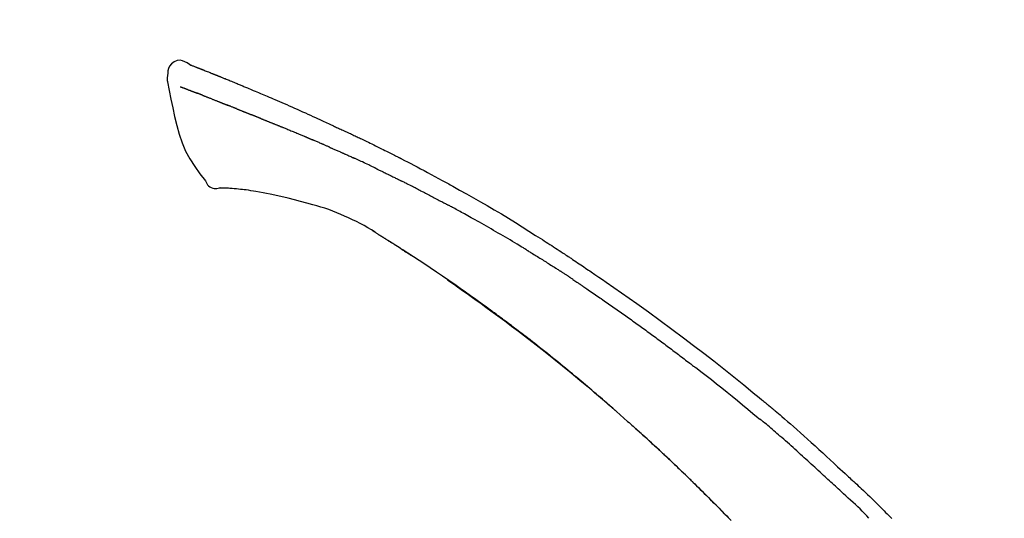
# Model space of a CAD drawing. Extents: x 27948 to 54421, y -25 to 8845.
# Drawn here: x 49493 to 49587, y 3240 to 3287 of the extents above; entities that cross this region are included whole.
import ezdxf

# ---------------------------------------------------------------- set-up
doc = ezdxf.new("R2010")
doc.units = 0
doc.header["$LTSCALE"] = 50
doc.header["$MEASUREMENT"] = 0
doc.layers.get('0').update_dxf_attribs({"linetype": 'CONTINUOUS'})
doc.layers.get('DEFPOINTS').update_dxf_attribs({"color": 146, "linetype": 'CONTINUOUS'})
doc.layers.add('150-機器', color=8, linetype='CONTINUOUS')
doc.layers.add('166-寸法B', color=11, linetype='CONTINUOUS')
doc.styles.add('KH001', font='txt')
doc.dimstyles.new('KH1xx030', dxfattribs={"dimscale": 30, "dimtxt": 2, "dimasz": 0.6, "dimexe": 0.3, "dimexo": 1.2, "dimgap": 0.5, "dimtad": 3, "dimdec": 1, "dimdsep": 46, "dimlunit": 6, "dimtxsty": 'KH001', "dimblk": 'DOT', "dimcen": 1, "dimdle": 1, "dimclrd": 256, "dimclre": 256, "dimclrt": 256, "dimadec": 0, "dimazin": 0, "dimtfac": 1, "dimtdec": 1, "dimtix": 1, "dimtmove": 2, "dimatfit": 3, "dimldrblk": 'CLOSEDBLANK', "dimfxl": 1, "dimtolj": 1, "dimtzin": 0, "dimlwd": -1, "dimlwe": -1, "dimarcsym": 0})

# ---------------------------------------------------------------- blocks, each defined once
blk = doc.blocks.new('F402_D')
at = {"layer": '150-機器', "color": 13, "linetype": 'Continuous'}
for points in [[(-85.546, 252.867), (-85.76, 253.012), (-85.977, 253.139), (-86.201, 253.231), (-86.435, 253.271), (-86.724, 253.236), (-87.006, 253.119), (-87.255, 252.937), (-87.443, 252.708), (-87.538, 252.5), (-87.592, 252.278), (-87.618, 252.046), (-87.632, 251.808)], [(-85.55, 252.866), (-85.55, 252.868), (-85.549, 252.869), (-85.548, 252.87), (-85.548, 252.871), (-85.54, 252.875), (-85.53, 252.871), (-85.518, 252.863), (-85.505, 252.853), (-85.451, 252.818), (-85.402, 252.801), (-85.355, 252.79), (-85.307, 252.777), (-85.244, 252.753), (-85.182, 252.729), (-85.119, 252.704), (-85.056, 252.68), (-85.009, 252.661), (-84.962, 252.643), (-84.916, 252.624), (-84.869, 252.606), (-84.855, 252.601), (-84.841, 252.595), (-84.828, 252.59), (-84.814, 252.584), (-84.813, 252.584), (-84.811, 252.583), (-84.81, 252.583), (-84.809, 252.582), (-84.808, 252.582), (-84.807, 252.582), (-84.805, 252.581), (-84.804, 252.581), (-84.803, 252.58), (-84.802, 252.58), (-84.801, 252.58), (-84.8, 252.579), (-84.799, 252.579), (-84.798, 252.578), (-84.797, 252.578), (-84.796, 252.577), (-84.795, 252.577), (-84.794, 252.577), (-84.793, 252.576), (-84.792, 252.576), (-84.791, 252.575), (-84.789, 252.575), (-84.788, 252.574), (-84.787, 252.574), (-84.786, 252.574), (-84.785, 252.573), (-84.784, 252.573), (-84.783, 252.572), (-84.782, 252.572), (-84.781, 252.572), (-84.78, 252.571), (-84.779, 252.571), (-84.774, 252.569), (-84.769, 252.567), (-84.764, 252.565), (-84.759, 252.563), (-84.744, 252.557), (-84.729, 252.551), (-84.714, 252.545), (-84.699, 252.54), (-84.673, 252.53), (-84.647, 252.52), (-84.621, 252.51), (-84.595, 252.499), (-84.558, 252.485), (-84.521, 252.47), (-84.484, 252.456), (-84.447, 252.441), (-84.369, 252.411), (-84.291, 252.38), (-84.214, 252.349), (-84.136, 252.318), (-84.036, 252.279), (-83.936, 252.239), (-83.836, 252.199), (-83.737, 252.159), (-83.652, 252.125), (-83.567, 252.091), (-83.482, 252.057), (-83.398, 252.023), (-83.367, 252.01), (-83.336, 251.998), (-83.306, 251.986), (-83.275, 251.973), (-83.273, 251.972), (-83.27, 251.971), (-83.267, 251.97), (-83.264, 251.969), (-83.263, 251.968), (-83.262, 251.968), (-83.261, 251.967), (-83.26, 251.967), (-83.259, 251.967), (-83.258, 251.966), (-83.257, 251.966), (-83.256, 251.965), (-83.255, 251.965), (-83.254, 251.964), (-83.253, 251.964), (-83.251, 251.964), (-83.25, 251.963), (-83.249, 251.963), (-83.248, 251.962), (-83.247, 251.962), (-83.246, 251.961), (-83.245, 251.961), (-83.244, 251.961), (-83.243, 251.96), (-83.234, 251.956), (-83.224, 251.953), (-83.215, 251.949), (-83.206, 251.945), (-83.182, 251.935), (-83.158, 251.926), (-83.134, 251.916), (-83.11, 251.906), (-83.075, 251.892), (-83.04, 251.878), (-83.005, 251.863), (-82.97, 251.849), (-82.937, 251.836), (-82.905, 251.823), (-82.873, 251.811), (-82.841, 251.798), (-82.813, 251.786), (-82.785, 251.775), (-82.757, 251.764), (-82.729, 251.753), (-82.701, 251.741), (-82.673, 251.73), (-82.645, 251.719), (-82.617, 251.708), (-82.569, 251.688), (-82.522, 251.669), (-82.474, 251.65), (-82.427, 251.631), (-82.357, 251.603), (-82.286, 251.574), (-82.216, 251.546), (-82.146, 251.517), (-82.051, 251.479), (-81.956, 251.44), (-81.861, 251.401), (-81.766, 251.363), (-81.649, 251.315), (-81.532, 251.267), (-81.415, 251.219), (-81.298, 251.171), (-81.193, 251.128), (-81.089, 251.084), (-80.985, 251.041), (-80.88, 250.998), (-80.798, 250.964), (-80.715, 250.929), (-80.632, 250.894), (-80.55, 250.86), (-80.504, 250.841), (-80.459, 250.821), (-80.414, 250.802), (-80.368, 250.783), (-80.276, 250.745), (-80.183, 250.706), (-80.091, 250.668), (-79.998, 250.63), (-79.861, 250.573), (-79.724, 250.516), (-79.587, 250.459), (-79.451, 250.402), (-79.281, 250.33), (-79.111, 250.259), (-78.942, 250.187), (-78.773, 250.115), (-78.61, 250.046), (-78.447, 249.977), (-78.284, 249.907), (-78.122, 249.838), (-77.936, 249.759), (-77.75, 249.68), (-77.564, 249.601), (-77.378, 249.521), (-77.16, 249.428), (-76.942, 249.334), (-76.725, 249.24), (-76.507, 249.145), (-76.26, 249.036), (-76.013, 248.927), (-75.766, 248.818), (-75.519, 248.708), (-75.258, 248.592), (-74.997, 248.476), (-74.736, 248.36), (-74.475, 248.244), (-74.233, 248.136), (-73.991, 248.028), (-73.75, 247.92), (-73.509, 247.81), (-73.309, 247.719), (-73.11, 247.626), (-72.911, 247.533), (-72.712, 247.439), (-72.569, 247.372), (-72.427, 247.305), (-72.284, 247.237), (-72.142, 247.17), (-72.028, 247.117), (-71.915, 247.064), (-71.802, 247.012), (-71.689, 246.959), (-71.593, 246.915), (-71.498, 246.872), (-71.403, 246.828), (-71.307, 246.784), (-71.203, 246.737), (-71.1, 246.69), (-70.996, 246.643), (-70.892, 246.596), (-70.776, 246.543), (-70.659, 246.489), (-70.543, 246.436), (-70.427, 246.382), (-70.305, 246.326), (-70.183, 246.269), (-70.062, 246.213), (-69.94, 246.156), (-69.835, 246.107), (-69.73, 246.057), (-69.625, 246.008), (-69.52, 245.958), (-69.421, 245.912), (-69.322, 245.865), (-69.223, 245.818), (-69.124, 245.77), (-68.995, 245.709), (-68.866, 245.647), (-68.737, 245.585), (-68.608, 245.522), (-68.444, 245.443), (-68.28, 245.363), (-68.117, 245.283), (-67.953, 245.203), (-67.766, 245.111), (-67.578, 245.019), (-67.391, 244.926), (-67.204, 244.833), (-67.042, 244.753), (-66.88, 244.672), (-66.718, 244.59), (-66.556, 244.509), (-66.426, 244.444), (-66.296, 244.378), (-66.166, 244.312), (-66.036, 244.246), (-65.955, 244.205), (-65.875, 244.164), (-65.794, 244.123), (-65.713, 244.082), (-65.665, 244.058), (-65.617, 244.033), (-65.569, 244.008), (-65.52, 243.984), (-65.5, 243.973), (-65.479, 243.963), (-65.459, 243.952), (-65.438, 243.942), (-65.405, 243.925), (-65.373, 243.908), (-65.34, 243.891), (-65.307, 243.874), (-65.012, 243.723), (-64.717, 243.573), (-64.423, 243.421), (-64.128, 243.269), (-63.799, 243.097), (-63.47, 242.924), (-63.142, 242.75), (-62.814, 242.575), (-62.464, 242.385), (-62.114, 242.195), (-61.765, 242.004), (-61.415, 241.812), (-61.289, 241.743), (-61.163, 241.674), (-61.037, 241.604), (-60.911, 241.535), (-60.785, 241.465), (-60.659, 241.395), (-60.533, 241.325), (-60.407, 241.255), (-60.244, 241.165), (-60.082, 241.074), (-59.92, 240.983), (-59.757, 240.892), (-59.095, 240.521), (-58.434, 240.15), (-57.773, 239.776), (-57.115, 239.398), (-56.44, 239.003), (-55.768, 238.603), (-55.098, 238.197), (-54.432, 237.787), (-53.785, 237.383), (-53.139, 236.974), (-52.496, 236.564), (-51.852, 236.153), (-51.674, 236.039), (-51.496, 235.925), (-51.318, 235.811), (-51.141, 235.696), (-50.963, 235.582), (-50.785, 235.467), (-50.607, 235.351), (-50.43, 235.236), (-50.26, 235.125), (-50.09, 235.014), (-49.92, 234.903), (-49.751, 234.791), (-49.629, 234.711), (-49.508, 234.631), (-49.386, 234.551), (-49.265, 234.47), (-49.191, 234.421), (-49.118, 234.373), (-49.045, 234.324), (-48.971, 234.275), (-48.81, 234.168), (-48.649, 234.061), (-48.489, 233.954), (-48.328, 233.847), (-48.178, 233.746), (-48.029, 233.646), (-47.879, 233.545), (-47.73, 233.444), (-47.592, 233.35), (-47.454, 233.257), (-47.316, 233.163), (-47.178, 233.069)], [(-85.486, 252.845), (-85.474, 252.841), (-85.463, 252.836), (-85.452, 252.832), (-85.441, 252.828), (-85.408, 252.815), (-85.374, 252.803), (-85.341, 252.79), (-85.307, 252.777), (-85.244, 252.753), (-85.182, 252.728), (-85.119, 252.704), (-85.056, 252.68), (-85.009, 252.661), (-84.962, 252.643), (-84.916, 252.624), (-84.869, 252.606), (-84.855, 252.601), (-84.841, 252.595), (-84.828, 252.59), (-84.814, 252.584), (-84.813, 252.584), (-84.811, 252.583), (-84.81, 252.583), (-84.809, 252.582), (-84.808, 252.582), (-84.807, 252.582), (-84.805, 252.581), (-84.804, 252.581), (-84.803, 252.58), (-84.802, 252.58), (-84.801, 252.58), (-84.8, 252.579), (-84.799, 252.579), (-84.798, 252.578), (-84.797, 252.578), (-84.796, 252.577), (-84.795, 252.577), (-84.794, 252.577), (-84.793, 252.576), (-84.792, 252.576), (-84.791, 252.575), (-84.789, 252.575), (-84.788, 252.574), (-84.787, 252.574), (-84.786, 252.574), (-84.785, 252.573), (-84.784, 252.573), (-84.783, 252.572), (-84.782, 252.572), (-84.781, 252.572), (-84.78, 252.571), (-84.779, 252.571), (-84.774, 252.569), (-84.769, 252.567), (-84.764, 252.565), (-84.759, 252.563), (-84.744, 252.557), (-84.729, 252.551), (-84.714, 252.545), (-84.699, 252.54), (-84.673, 252.53), (-84.647, 252.52), (-84.621, 252.51), (-84.595, 252.499), (-84.558, 252.485), (-84.521, 252.47), (-84.484, 252.456), (-84.447, 252.441), (-84.413, 252.428), (-84.379, 252.415), (-84.346, 252.401), (-84.312, 252.388), (-84.288, 252.379), (-84.264, 252.369), (-84.24, 252.36), (-84.216, 252.35), (-84.215, 252.35), (-84.214, 252.349), (-84.213, 252.349), (-84.212, 252.348)], [(-87.632, 251.807), (-87.643, 251.761), (-87.653, 251.716), (-87.663, 251.67), (-87.67, 251.623), (-87.675, 251.574), (-87.678, 251.524), (-87.678, 251.475), (-87.674, 251.425), (-87.668, 251.373), (-87.658, 251.322), (-87.648, 251.27), (-87.636, 251.219)], [(-87.629, 251.22), (-87.473, 250.389), (-87.313, 249.557), (-87.145, 248.725), (-86.964, 247.892), (-86.763, 247.047), (-86.53, 246.21), (-86.251, 245.393), (-85.91, 244.605), (-85.503, 243.86), (-85.041, 243.144), (-84.541, 242.447), (-84.022, 241.76)], [(-86.418, 250.752), (-86.406, 250.748), (-86.395, 250.743), (-86.384, 250.739), (-86.372, 250.734), (-86.349, 250.726), (-86.327, 250.717), (-86.304, 250.708), (-86.281, 250.699), (-86.244, 250.685), (-86.207, 250.67), (-86.17, 250.656), (-86.133, 250.642), (-86.094, 250.627), (-86.055, 250.612), (-86.015, 250.596), (-85.976, 250.581), (-85.934, 250.565), (-85.892, 250.549), (-85.851, 250.533), (-85.809, 250.517), (-85.764, 250.5), (-85.72, 250.483), (-85.676, 250.466), (-85.631, 250.449), (-85.594, 250.434), (-85.556, 250.42), (-85.519, 250.406), (-85.482, 250.391), (-85.453, 250.38), (-85.423, 250.369), (-85.394, 250.357), (-85.365, 250.346), (-85.345, 250.338), (-85.325, 250.331), (-85.304, 250.323), (-85.284, 250.315), (-85.263, 250.307), (-85.241, 250.299), (-85.22, 250.291), (-85.199, 250.283), (-85.184, 250.277), (-85.169, 250.271), (-85.154, 250.266), (-85.139, 250.26), (-85.132, 250.257), (-85.124, 250.254), (-85.117, 250.252), (-85.109, 250.249)], [(-85.109, 250.249), (-85.101, 250.246), (-85.093, 250.243), (-85.085, 250.24), (-85.077, 250.236), (-85.06, 250.23), (-85.043, 250.224), (-85.027, 250.218), (-85.01, 250.211), (-84.984, 250.201), (-84.958, 250.192), (-84.932, 250.182), (-84.906, 250.172), (-84.889, 250.165), (-84.871, 250.159), (-84.853, 250.152), (-84.835, 250.145), (-84.826, 250.142), (-84.816, 250.138), (-84.807, 250.135), (-84.798, 250.131)], [(-84.296, 249.936), (-84.305, 249.94), (-84.314, 249.943), (-84.323, 249.947), (-84.332, 249.95), (-84.35, 249.957), (-84.368, 249.964), (-84.386, 249.971), (-84.404, 249.978), (-84.43, 249.988), (-84.456, 249.999), (-84.482, 250.009), (-84.508, 250.019), (-84.533, 250.029), (-84.558, 250.038), (-84.583, 250.048), (-84.609, 250.058), (-84.633, 250.067), (-84.657, 250.077), (-84.681, 250.086), (-84.705, 250.095), (-84.721, 250.101), (-84.736, 250.107), (-84.752, 250.113), (-84.767, 250.119), (-84.775, 250.122), (-84.783, 250.125), (-84.79, 250.128), (-84.798, 250.131)], [(-84.296, 249.936), (-84.28, 249.93), (-84.263, 249.923), (-84.247, 249.917), (-84.23, 249.911), (-84.197, 249.897), (-84.163, 249.884), (-84.13, 249.871), (-84.097, 249.858), (-84.044, 249.838), (-83.991, 249.817), (-83.938, 249.796), (-83.885, 249.775), (-83.829, 249.753), (-83.773, 249.731), (-83.717, 249.709), (-83.661, 249.687), (-83.601, 249.664), (-83.541, 249.64), (-83.482, 249.616), (-83.422, 249.593), (-83.359, 249.568), (-83.295, 249.543), (-83.232, 249.518), (-83.169, 249.492), (-83.112, 249.47), (-83.056, 249.448), (-83, 249.425), (-82.944, 249.403), (-82.897, 249.384), (-82.85, 249.366), (-82.803, 249.347), (-82.756, 249.328), (-82.721, 249.314), (-82.686, 249.3), (-82.65, 249.286), (-82.615, 249.271), (-82.581, 249.258), (-82.547, 249.244), (-82.514, 249.231), (-82.48, 249.217), (-82.458, 249.208), (-82.436, 249.199), (-82.414, 249.19), (-82.392, 249.182), (-82.381, 249.177), (-82.37, 249.173), (-82.36, 249.169), (-82.349, 249.164)], [(-82.349, 249.164), (-82.341, 249.161), (-82.334, 249.158), (-82.326, 249.155), (-82.318, 249.152), (-82.302, 249.145), (-82.286, 249.139), (-82.27, 249.132), (-82.253, 249.125), (-82.227, 249.115), (-82.201, 249.104), (-82.175, 249.094), (-82.149, 249.083), (-82.119, 249.072), (-82.089, 249.06), (-82.059, 249.049), (-82.03, 249.037), (-82.008, 249.029), (-81.987, 249.021), (-81.966, 249.013), (-81.944, 249.004), (-81.933, 249), (-81.922, 248.996), (-81.91, 248.991), (-81.899, 248.987)], [(-81.041, 248.644), (-81.054, 248.649), (-81.066, 248.654), (-81.079, 248.659), (-81.092, 248.664), (-81.118, 248.674), (-81.144, 248.685), (-81.17, 248.695), (-81.196, 248.705), (-81.247, 248.725), (-81.298, 248.746), (-81.35, 248.766), (-81.401, 248.786), (-81.46, 248.809), (-81.52, 248.832), (-81.579, 248.856), (-81.638, 248.879), (-81.683, 248.898), (-81.728, 248.916), (-81.773, 248.935), (-81.818, 248.954), (-81.838, 248.962), (-81.858, 248.97), (-81.879, 248.979), (-81.899, 248.987)], [(-81.041, 248.644), (-81.024, 248.637), (-81.006, 248.63), (-80.989, 248.623), (-80.972, 248.616), (-80.939, 248.603), (-80.905, 248.59), (-80.872, 248.577), (-80.839, 248.564), (-80.79, 248.544), (-80.741, 248.525), (-80.693, 248.505), (-80.644, 248.486), (-80.598, 248.468), (-80.553, 248.45), (-80.507, 248.431), (-80.462, 248.413), (-80.433, 248.401), (-80.403, 248.389), (-80.374, 248.378), (-80.344, 248.366), (-80.33, 248.36), (-80.316, 248.355), (-80.302, 248.349), (-80.288, 248.343)], [(-80.288, 248.343), (-80.272, 248.337), (-80.256, 248.33), (-80.24, 248.324), (-80.224, 248.317), (-80.193, 248.305), (-80.163, 248.293), (-80.133, 248.281), (-80.103, 248.268), (-80.06, 248.251), (-80.017, 248.234), (-79.974, 248.216), (-79.931, 248.199), (-79.894, 248.184), (-79.858, 248.169), (-79.821, 248.154), (-79.784, 248.139), (-79.761, 248.13), (-79.738, 248.12), (-79.716, 248.111), (-79.693, 248.102), (-79.683, 248.098), (-79.672, 248.093), (-79.662, 248.089), (-79.652, 248.085)], [(-78.72, 247.71), (-78.733, 247.715), (-78.746, 247.72), (-78.759, 247.726), (-78.772, 247.731), (-78.799, 247.742), (-78.825, 247.752), (-78.851, 247.763), (-78.878, 247.773), (-78.917, 247.789), (-78.956, 247.805), (-78.995, 247.821), (-79.035, 247.837), (-79.074, 247.852), (-79.113, 247.868), (-79.152, 247.884), (-79.191, 247.899), (-79.229, 247.915), (-79.268, 247.93), (-79.307, 247.946), (-79.345, 247.962), (-79.384, 247.977), (-79.422, 247.993), (-79.461, 248.008), (-79.499, 248.023), (-79.525, 248.034), (-79.55, 248.044), (-79.576, 248.054), (-79.601, 248.064), (-79.614, 248.07), (-79.626, 248.075), (-79.639, 248.08), (-79.652, 248.085)], [(-78.72, 247.71), (-78.705, 247.704), (-78.69, 247.698), (-78.675, 247.692), (-78.66, 247.686), (-78.63, 247.674), (-78.6, 247.662), (-78.57, 247.649), (-78.54, 247.637), (-78.494, 247.619), (-78.449, 247.601), (-78.404, 247.583), (-78.358, 247.564), (-78.313, 247.546), (-78.267, 247.528), (-78.222, 247.509), (-78.176, 247.491), (-78.13, 247.472), (-78.084, 247.454), (-78.038, 247.436), (-77.992, 247.417), (-77.946, 247.398), (-77.9, 247.38), (-77.854, 247.361), (-77.807, 247.343), (-77.761, 247.324), (-77.714, 247.305), (-77.668, 247.287), (-77.621, 247.268), (-77.575, 247.249), (-77.528, 247.23), (-77.481, 247.211), (-77.434, 247.193), (-77.387, 247.174), (-77.34, 247.155), (-77.293, 247.136), (-77.246, 247.117), (-77.199, 247.098), (-77.152, 247.079), (-77.104, 247.06), (-77.057, 247.041), (-77.025, 247.028), (-76.994, 247.015), (-76.962, 247.003), (-76.93, 246.99), (-76.914, 246.983), (-76.898, 246.977), (-76.882, 246.971), (-76.867, 246.964)], [(-76.867, 246.964), (-76.843, 246.955), (-76.818, 246.945), (-76.794, 246.935), (-76.77, 246.926), (-76.722, 246.906), (-76.674, 246.887), (-76.626, 246.868), (-76.578, 246.848), (-76.496, 246.815), (-76.415, 246.781), (-76.333, 246.748), (-76.252, 246.714), (-76.154, 246.674), (-76.056, 246.634), (-75.958, 246.594), (-75.859, 246.554), (-75.745, 246.506), (-75.63, 246.459), (-75.514, 246.412), (-75.399, 246.365), (-75.292, 246.322), (-75.185, 246.278), (-75.078, 246.234), (-74.971, 246.19), (-74.896, 246.159), (-74.82, 246.127), (-74.745, 246.095), (-74.669, 246.065), (-74.624, 246.048), (-74.58, 246.03), (-74.536, 246.013), (-74.492, 245.994), (-74.464, 245.981), (-74.436, 245.968), (-74.408, 245.954), (-74.38, 245.941), (-74.361, 245.932), (-74.342, 245.924), (-74.323, 245.915), (-74.304, 245.907), (-74.295, 245.903), (-74.285, 245.898), (-74.276, 245.894), (-74.266, 245.89)], [(-74.266, 245.89), (-74.253, 245.884), (-74.24, 245.878), (-74.227, 245.872), (-74.214, 245.866), (-74.188, 245.855), (-74.162, 245.843), (-74.136, 245.831), (-74.11, 245.82), (-74.07, 245.802), (-74.031, 245.784), (-73.992, 245.767), (-73.952, 245.75), (-73.926, 245.738), (-73.899, 245.727), (-73.873, 245.715), (-73.847, 245.704), (-73.833, 245.698), (-73.82, 245.692), (-73.807, 245.686), (-73.794, 245.68)], [(-72.852, 245.274), (-72.892, 245.291), (-72.931, 245.308), (-72.97, 245.325), (-73.009, 245.342), (-73.088, 245.376), (-73.166, 245.411), (-73.245, 245.445), (-73.323, 245.479), (-73.402, 245.512), (-73.48, 245.546), (-73.559, 245.58), (-73.637, 245.613), (-73.676, 245.63), (-73.715, 245.647), (-73.755, 245.664), (-73.794, 245.68)], [(-72.132, 244.961), (-72.176, 244.98), (-72.22, 244.999), (-72.264, 245.018), (-72.308, 245.037), (-72.368, 245.063), (-72.428, 245.089), (-72.488, 245.115), (-72.548, 245.142), (-72.608, 245.168), (-72.668, 245.194), (-72.728, 245.22), (-72.788, 245.246), (-72.804, 245.253), (-72.82, 245.26), (-72.836, 245.267), (-72.852, 245.274)], [(-72.132, 244.961), (-72.109, 244.951), (-72.085, 244.94), (-72.062, 244.93), (-72.039, 244.92), (-71.989, 244.899), (-71.94, 244.877), (-71.891, 244.856), (-71.842, 244.835), (-71.765, 244.801), (-71.688, 244.767), (-71.611, 244.734), (-71.534, 244.7), (-71.45, 244.663), (-71.366, 244.626), (-71.282, 244.589), (-71.198, 244.552), (-71.139, 244.526), (-71.081, 244.5), (-71.023, 244.474), (-70.964, 244.448), (-70.934, 244.435), (-70.904, 244.421), (-70.873, 244.408), (-70.843, 244.394)], [(-70.843, 244.394), (-70.801, 244.375), (-70.759, 244.357), (-70.717, 244.338), (-70.675, 244.319), (-70.587, 244.28), (-70.499, 244.241), (-70.412, 244.201), (-70.324, 244.162), (-70.236, 244.122), (-70.148, 244.082), (-70.061, 244.042), (-69.973, 244.002), (-69.927, 243.981), (-69.882, 243.96), (-69.836, 243.939), (-69.79, 243.918)], [(-67.682, 242.923), (-67.707, 242.935), (-67.732, 242.947), (-67.756, 242.959), (-67.781, 242.97), (-67.828, 242.993), (-67.875, 243.015), (-67.921, 243.038), (-67.968, 243.06), (-68.081, 243.115), (-68.195, 243.17), (-68.308, 243.224), (-68.422, 243.279), (-68.572, 243.351), (-68.723, 243.424), (-68.873, 243.495), (-69.024, 243.566), (-69.154, 243.626), (-69.283, 243.686), (-69.412, 243.745), (-69.542, 243.804), (-69.604, 243.832), (-69.666, 243.861), (-69.728, 243.89), (-69.79, 243.918)], [(-67.682, 242.923), (-67.65, 242.907), (-67.618, 242.892), (-67.585, 242.876), (-67.553, 242.86), (-67.484, 242.827), (-67.416, 242.794), (-67.347, 242.761), (-67.279, 242.728), (-67.171, 242.676), (-67.063, 242.623), (-66.954, 242.571), (-66.846, 242.518), (-66.771, 242.481), (-66.695, 242.443), (-66.619, 242.406), (-66.544, 242.368), (-66.504, 242.349), (-66.464, 242.329), (-66.424, 242.31), (-66.385, 242.29)], [(-84.022, 241.76), (-83.956, 241.633), (-83.885, 241.509), (-83.805, 241.394), (-83.712, 241.29), (-83.594, 241.196), (-83.462, 241.121), (-83.32, 241.068), (-83.172, 241.039), (-83.044, 241.034), (-82.916, 241.044), (-82.788, 241.063), (-82.661, 241.088)], [(-66.385, 242.29), (-66.342, 242.269), (-66.3, 242.248), (-66.258, 242.227), (-66.216, 242.206), (-66.127, 242.163), (-66.039, 242.119), (-65.951, 242.075), (-65.863, 242.031), (-65.775, 241.987), (-65.688, 241.943), (-65.6, 241.898), (-65.512, 241.854), (-65.467, 241.83), (-65.421, 241.807), (-65.375, 241.784), (-65.33, 241.761)], [(-63.713, 240.947), (-63.758, 240.97), (-63.803, 240.992), (-63.847, 241.015), (-63.892, 241.038), (-63.981, 241.083), (-64.071, 241.129), (-64.16, 241.174), (-64.25, 241.219), (-64.384, 241.287), (-64.519, 241.355), (-64.654, 241.423), (-64.789, 241.49), (-64.879, 241.535), (-64.969, 241.58), (-65.059, 241.625), (-65.149, 241.67), (-65.194, 241.692), (-65.239, 241.714), (-65.284, 241.737), (-65.329, 241.759)], [(-82.174, 241.058), (-82.198, 241.059), (-82.221, 241.06), (-82.245, 241.061), (-82.269, 241.062), (-82.308, 241.064), (-82.347, 241.065), (-82.386, 241.067), (-82.425, 241.068), (-82.466, 241.068), (-82.506, 241.068), (-82.547, 241.069), (-82.589, 241.074), (-82.604, 241.079), (-82.619, 241.083), (-82.634, 241.084), (-82.65, 241.077), (-82.652, 241.075), (-82.655, 241.073), (-82.657, 241.073), (-82.658, 241.073), (-82.658, 241.074), (-82.659, 241.075), (-82.659, 241.077), (-82.659, 241.079)], [(-80.849, 240.969), (-81.057, 240.993), (-81.266, 241.016), (-81.474, 241.035), (-81.683, 241.048), (-81.804, 241.053), (-81.925, 241.056), (-82.046, 241.057), (-82.167, 241.058)], [(-79.206, 240.75), (-79.439, 240.789), (-79.672, 240.827), (-79.906, 240.863), (-80.14, 240.895), (-80.317, 240.916), (-80.494, 240.935), (-80.671, 240.952), (-80.849, 240.969)], [(-77.827, 240.487), (-78.172, 240.553), (-78.517, 240.619), (-78.862, 240.684), (-79.206, 240.75)], [(-63.713, 240.947), (-63.674, 240.927), (-63.634, 240.906), (-63.594, 240.886), (-63.554, 240.866), (-63.474, 240.825), (-63.394, 240.785), (-63.315, 240.744), (-63.235, 240.703), (-63.116, 240.642), (-62.997, 240.581), (-62.878, 240.519), (-62.759, 240.458), (-62.64, 240.396), (-62.522, 240.335), (-62.403, 240.273), (-62.285, 240.212), (-62.167, 240.15), (-62.049, 240.088), (-61.931, 240.027), (-61.813, 239.965), (-61.696, 239.903), (-61.578, 239.841), (-61.461, 239.779), (-61.344, 239.717), (-61.266, 239.676), (-61.188, 239.634), (-61.11, 239.592), (-61.032, 239.551), (-60.993, 239.53), (-60.954, 239.509), (-60.915, 239.489), (-60.877, 239.468)], [(-76.12, 240.098), (-76.547, 240.195), (-76.974, 240.293), (-77.401, 240.39), (-77.827, 240.487)], [(-73.755, 239.479), (-74.346, 239.634), (-74.937, 239.789), (-75.529, 239.943), (-76.12, 240.098)], [(-70.735, 238.383), (-71.107, 238.554), (-71.481, 238.721), (-71.857, 238.879), (-72.238, 239.026), (-72.612, 239.153), (-72.991, 239.268), (-73.372, 239.376), (-73.755, 239.479)], [(-53.369, 235.18), (-53.443, 235.225), (-53.517, 235.27), (-53.592, 235.315), (-53.666, 235.36), (-53.815, 235.451), (-53.963, 235.541), (-54.112, 235.631), (-54.261, 235.721), (-54.484, 235.855), (-54.708, 235.988), (-54.933, 236.121), (-55.157, 236.253), (-55.382, 236.386), (-55.607, 236.518), (-55.831, 236.649), (-56.057, 236.78), (-56.282, 236.911), (-56.508, 237.041), (-56.733, 237.171), (-56.959, 237.3), (-57.185, 237.43), (-57.412, 237.558), (-57.638, 237.687), (-57.865, 237.815), (-58.06, 237.924), (-58.254, 238.033), (-58.449, 238.142), (-58.644, 238.25), (-58.807, 238.341), (-58.97, 238.431), (-59.134, 238.521), (-59.297, 238.611), (-59.428, 238.683), (-59.559, 238.754), (-59.69, 238.826), (-59.822, 238.898), (-59.953, 238.97), (-60.085, 239.041), (-60.216, 239.113), (-60.348, 239.184), (-60.436, 239.231), (-60.524, 239.279), (-60.612, 239.326), (-60.7, 239.373), (-60.744, 239.397), (-60.788, 239.42), (-60.833, 239.444), (-60.877, 239.468)], [(-67.825, 236.858), (-68.172, 237.079), (-68.521, 237.295), (-68.874, 237.504), (-69.233, 237.702), (-69.602, 237.886), (-69.976, 238.058), (-70.355, 238.222), (-70.736, 238.383)], [(-67.448, 236.626), (-67.497, 236.657), (-67.547, 236.688), (-67.596, 236.719), (-67.646, 236.751), (-67.696, 236.781), (-67.746, 236.812), (-67.796, 236.842), (-67.847, 236.873), (-67.897, 236.903), (-67.948, 236.933), (-67.999, 236.962), (-68.049, 236.992)], [(-67.448, 236.626), (-67.442, 236.622), (-67.436, 236.618), (-67.43, 236.615), (-67.425, 236.611), (-67.414, 236.605), (-67.404, 236.598), (-67.393, 236.592), (-67.383, 236.585), (-67.369, 236.576), (-67.355, 236.567), (-67.341, 236.558), (-67.327, 236.549), (-67.316, 236.543), (-67.304, 236.536), (-67.293, 236.529), (-67.282, 236.522), (-67.263, 236.51), (-67.244, 236.497), (-67.225, 236.485), (-67.206, 236.473), (-67.178, 236.456), (-67.15, 236.438), (-67.122, 236.42), (-67.094, 236.403), (-67.056, 236.379), (-67.019, 236.355), (-66.981, 236.331), (-66.943, 236.307), (-66.906, 236.283), (-66.868, 236.26), (-66.831, 236.236), (-66.793, 236.212), (-66.756, 236.189), (-66.719, 236.165), (-66.682, 236.141), (-66.645, 236.118), (-66.608, 236.094), (-66.571, 236.071), (-66.534, 236.047), (-66.497, 236.024), (-66.459, 235.999), (-66.42, 235.975), (-66.382, 235.95), (-66.343, 235.925), (-66.317, 235.909), (-66.29, 235.892), (-66.264, 235.875), (-66.238, 235.858), (-66.224, 235.849), (-66.209, 235.84), (-66.195, 235.831), (-66.181, 235.822)], [(-66.234, 235.856), (-66.26, 235.872), (-66.286, 235.889), (-66.313, 235.906), (-66.339, 235.923), (-66.365, 235.939), (-66.391, 235.956), (-66.417, 235.973), (-66.444, 235.99), (-66.47, 236.006), (-66.496, 236.023), (-66.522, 236.04), (-66.549, 236.057)], [(-65.468, 235.363), (-65.476, 235.367), (-65.483, 235.372), (-65.49, 235.377), (-65.497, 235.382), (-65.561, 235.422), (-65.624, 235.463), (-65.687, 235.504), (-65.751, 235.545), (-65.841, 235.603), (-65.931, 235.661), (-66.021, 235.719), (-66.111, 235.777), (-66.193, 235.83), (-66.276, 235.883), (-66.359, 235.936), (-66.442, 235.989), (-66.469, 236.005), (-66.495, 236.022), (-66.522, 236.039), (-66.548, 236.056)], [(-44.685, 219.671), (-44.737, 219.717), (-44.79, 219.763), (-44.842, 219.809), (-44.895, 219.855), (-45.013, 219.959), (-45.132, 220.063), (-45.25, 220.166), (-45.369, 220.269), (-45.556, 220.431), (-45.742, 220.593), (-45.929, 220.755), (-46.116, 220.916), (-46.317, 221.089), (-46.519, 221.263), (-46.721, 221.435), (-46.923, 221.608), (-47.127, 221.782), (-47.331, 221.955), (-47.536, 222.129), (-47.741, 222.302), (-47.948, 222.476), (-48.155, 222.65), (-48.362, 222.824), (-48.57, 222.997), (-48.78, 223.172), (-48.99, 223.346), (-49.2, 223.52), (-49.411, 223.693), (-49.65, 223.89), (-49.89, 224.087), (-50.13, 224.283), (-50.371, 224.478), (-50.62, 224.68), (-50.869, 224.881), (-51.119, 225.081), (-51.369, 225.281), (-51.618, 225.479), (-51.866, 225.676), (-52.115, 225.873), (-52.365, 226.07), (-52.585, 226.243), (-52.806, 226.415), (-53.027, 226.587), (-53.248, 226.759), (-53.436, 226.904), (-53.624, 227.049), (-53.813, 227.193), (-54.001, 227.337), (-54.166, 227.463), (-54.332, 227.589), (-54.497, 227.714), (-54.663, 227.839), (-54.805, 227.946), (-54.947, 228.052), (-55.089, 228.159), (-55.231, 228.265), (-55.374, 228.372), (-55.517, 228.478), (-55.661, 228.585), (-55.804, 228.691), (-55.962, 228.807), (-56.119, 228.923), (-56.277, 229.039), (-56.435, 229.154), (-56.634, 229.3), (-56.833, 229.445), (-57.032, 229.59), (-57.232, 229.735), (-57.473, 229.91), (-57.715, 230.085), (-57.957, 230.259), (-58.2, 230.433), (-58.702, 230.792), (-59.205, 231.15), (-59.709, 231.506), (-60.214, 231.861), (-60.795, 232.264), (-61.378, 232.665), (-61.962, 233.062), (-62.549, 233.456), (-63.085, 233.813), (-63.623, 234.167), (-64.162, 234.519), (-64.702, 234.87), (-64.934, 235.02), (-65.166, 235.17), (-65.398, 235.319), (-65.63, 235.469), (-65.696, 235.511), (-65.762, 235.554), (-65.828, 235.596), (-65.895, 235.639), (-65.919, 235.654), (-65.943, 235.67), (-65.967, 235.685), (-65.992, 235.701), (-65.994, 235.702), (-65.996, 235.704), (-65.998, 235.705), (-66, 235.707), (-66.001, 235.707), (-66.002, 235.708), (-66.003, 235.708), (-66.004, 235.709), (-66.005, 235.71), (-66.006, 235.71), (-66.007, 235.711), (-66.008, 235.712), (-66.01, 235.713), (-66.012, 235.714), (-66.014, 235.715), (-66.016, 235.716), (-66.031, 235.726), (-66.046, 235.736), (-66.062, 235.746), (-66.077, 235.755), (-66.092, 235.765), (-66.107, 235.775), (-66.123, 235.784), (-66.138, 235.794), (-66.15, 235.802), (-66.162, 235.81), (-66.175, 235.818), (-66.187, 235.826)], [(-65.469, 235.363), (-65.469, 235.363), (-65.469, 235.363), (-65.469, 235.363), (-65.469, 235.363), (-65.469, 235.363), (-65.469, 235.363), (-65.469, 235.363), (-65.469, 235.363)], [(-65.468, 235.363), (-65.466, 235.361), (-65.464, 235.36), (-65.462, 235.358), (-65.459, 235.357), (-65.42, 235.332), (-65.381, 235.306), (-65.342, 235.281), (-65.303, 235.256), (-65.229, 235.207), (-65.154, 235.159), (-65.079, 235.11), (-65.004, 235.061), (-64.916, 235.004), (-64.828, 234.947), (-64.74, 234.889), (-64.652, 234.831), (-64.601, 234.798), (-64.549, 234.764), (-64.498, 234.73), (-64.447, 234.697), (-64.431, 234.686), (-64.416, 234.676), (-64.4, 234.666), (-64.385, 234.656)], [(-53.369, 235.18), (-53.33, 235.156), (-53.291, 235.133), (-53.252, 235.109), (-53.213, 235.085), (-53.135, 235.037), (-53.057, 234.99), (-52.979, 234.942), (-52.901, 234.895), (-52.784, 234.823), (-52.668, 234.751), (-52.551, 234.679), (-52.435, 234.607), (-52.318, 234.535), (-52.202, 234.463), (-52.085, 234.39), (-51.969, 234.318), (-51.853, 234.245), (-51.737, 234.172), (-51.62, 234.099), (-51.504, 234.026), (-51.388, 233.953), (-51.272, 233.88), (-51.157, 233.807), (-51.041, 233.733), (-50.925, 233.66), (-50.809, 233.586), (-50.694, 233.513), (-50.578, 233.439), (-50.501, 233.389), (-50.424, 233.34), (-50.347, 233.29), (-50.271, 233.241), (-50.232, 233.216), (-50.194, 233.191), (-50.155, 233.167), (-50.117, 233.142)], [(-49.289, 232.599), (-49.312, 232.614), (-49.335, 232.63), (-49.358, 232.645), (-49.381, 232.66), (-49.426, 232.69), (-49.472, 232.721), (-49.518, 232.751), (-49.564, 232.782), (-49.633, 232.827), (-49.702, 232.872), (-49.771, 232.917), (-49.84, 232.963), (-49.886, 232.992), (-49.932, 233.022), (-49.978, 233.052), (-50.025, 233.082), (-50.048, 233.097), (-50.071, 233.112), (-50.094, 233.127), (-50.117, 233.142)], [(-60.899, 232.305), (-60.897, 232.304), (-60.894, 232.302), (-60.892, 232.301), (-60.89, 232.299), (-60.792, 232.231), (-60.694, 232.164), (-60.597, 232.096), (-60.499, 232.029), (-60.309, 231.897), (-60.12, 231.765), (-59.93, 231.633), (-59.741, 231.5), (-59.466, 231.306), (-59.191, 231.112), (-58.917, 230.917), (-58.643, 230.722), (-58.173, 230.386), (-57.704, 230.05), (-57.236, 229.712), (-56.769, 229.373), (-56.106, 228.888), (-55.445, 228.399), (-54.787, 227.907), (-54.131, 227.412), (-53.282, 226.762), (-52.437, 226.106), (-51.597, 225.444), (-50.76, 224.778), (-49.929, 224.11), (-49.101, 223.436), (-48.279, 222.758), (-47.461, 222.073), (-46.874, 221.576), (-46.289, 221.076), (-45.708, 220.573), (-45.128, 220.067), (-44.773, 219.755), (-44.419, 219.442), (-44.065, 219.128), (-43.712, 218.814), (-43.579, 218.696), (-43.447, 218.578), (-43.314, 218.46), (-43.182, 218.342), (-43.049, 218.223), (-42.916, 218.104), (-42.784, 217.985), (-42.652, 217.865), (-42.519, 217.746), (-42.387, 217.626), (-42.255, 217.506), (-42.122, 217.386), (-41.99, 217.266), (-41.858, 217.145), (-41.726, 217.024), (-41.594, 216.903), (-41.49, 216.808), (-41.387, 216.713), (-41.283, 216.618), (-41.18, 216.522), (-41.101, 216.45), (-41.023, 216.377), (-40.945, 216.305), (-40.866, 216.232), (-40.81, 216.18), (-40.753, 216.127), (-40.697, 216.075), (-40.64, 216.022), (-40.573, 215.96), (-40.507, 215.898), (-40.44, 215.836), (-40.374, 215.774), (-40.297, 215.702), (-40.22, 215.631), (-40.144, 215.559), (-40.067, 215.487), (-39.98, 215.406), (-39.894, 215.325), (-39.807, 215.243), (-39.721, 215.162), (-39.624, 215.071), (-39.528, 214.979), (-39.432, 214.888), (-39.335, 214.797), (-39.229, 214.696), (-39.123, 214.595), (-39.017, 214.494), (-38.911, 214.393), (-38.795, 214.282), (-38.679, 214.171), (-38.563, 214.06), (-38.447, 213.949), (-38.315, 213.822), (-38.183, 213.695), (-38.051, 213.567), (-37.92, 213.44), (-37.767, 213.291), (-37.614, 213.143), (-37.461, 212.994), (-37.309, 212.845), (-37.13, 212.67), (-36.952, 212.495), (-36.774, 212.319), (-36.596, 212.144), (-36.393, 211.943), (-36.191, 211.743), (-35.99, 211.542), (-35.789, 211.34), (-35.588, 211.139), (-35.388, 210.938), (-35.188, 210.736), (-34.989, 210.534), (-34.805, 210.347), (-34.622, 210.159), (-34.438, 209.972), (-34.255, 209.784), (-34.102, 209.626), (-33.949, 209.468)], [(-49.289, 232.599), (-49.259, 232.579), (-49.23, 232.559), (-49.2, 232.54), (-49.17, 232.52), (-49.11, 232.48), (-49.049, 232.439), (-48.988, 232.399), (-48.928, 232.358), (-48.834, 232.296), (-48.741, 232.233), (-48.648, 232.17), (-48.555, 232.107), (-48.492, 232.064), (-48.428, 232.021), (-48.365, 231.977), (-48.301, 231.934), (-48.269, 231.912), (-48.236, 231.89), (-48.204, 231.868), (-48.171, 231.846)], [(-47.185, 233.071), (-46.829, 232.829), (-46.474, 232.588), (-46.118, 232.347), (-45.763, 232.104), (-45.029, 231.6), (-44.297, 231.092), (-43.568, 230.581), (-42.841, 230.067), (-41.715, 229.261), (-40.596, 228.446), (-39.483, 227.623), (-38.376, 226.793), (-37.41, 226.059), (-36.449, 225.32), (-35.492, 224.576), (-34.54, 223.824), (-33.901, 223.315), (-33.265, 222.803), (-32.63, 222.289), (-31.997, 221.772), (-31.72, 221.546), (-31.444, 221.32), (-31.168, 221.093), (-30.893, 220.866), (-30.804, 220.792), (-30.715, 220.719), (-30.626, 220.645), (-30.537, 220.572), (-30.492, 220.535), (-30.447, 220.498), (-30.403, 220.461), (-30.358, 220.424), (-30.337, 220.407), (-30.317, 220.389), (-30.296, 220.372), (-30.275, 220.355), (-30.266, 220.348), (-30.257, 220.34), (-30.249, 220.333), (-30.24, 220.326), (-30.237, 220.324), (-30.234, 220.321), (-30.232, 220.319), (-30.229, 220.317), (-30.227, 220.315), (-30.226, 220.314), (-30.225, 220.313), (-30.224, 220.312), (-30.221, 220.31), (-30.218, 220.307), (-30.215, 220.305), (-30.212, 220.302), (-30.192, 220.286), (-30.172, 220.27), (-30.152, 220.253), (-30.133, 220.237), (-30.108, 220.217), (-30.084, 220.197), (-30.06, 220.177), (-30.035, 220.157), (-30.011, 220.136), (-29.986, 220.116), (-29.961, 220.095), (-29.937, 220.075), (-29.929, 220.069), (-29.922, 220.063), (-29.914, 220.057), (-29.907, 220.05), (-29.906, 220.05), (-29.905, 220.049), (-29.904, 220.048), (-29.903, 220.047), (-29.902, 220.046), (-29.901, 220.046), (-29.901, 220.045), (-29.9, 220.044), (-29.899, 220.044), (-29.898, 220.043), (-29.897, 220.042), (-29.896, 220.041), (-29.895, 220.041), (-29.894, 220.04), (-29.894, 220.039), (-29.893, 220.038), (-29.892, 220.038), (-29.891, 220.037), (-29.89, 220.036), (-29.889, 220.035), (-29.888, 220.035), (-29.887, 220.034), (-29.886, 220.033), (-29.886, 220.033), (-29.823, 219.98), (-29.76, 219.928), (-29.697, 219.876), (-29.634, 219.823), (-29.475, 219.69), (-29.317, 219.557), (-29.159, 219.423), (-29.001, 219.289), (-28.721, 219.049), (-28.443, 218.809), (-28.165, 218.567), (-27.888, 218.324), (-27.55, 218.026), (-27.214, 217.727), (-26.879, 217.427), (-26.544, 217.125), (-26.179, 216.794), (-25.815, 216.463), (-25.451, 216.13), (-25.088, 215.797), (-24.731, 215.469), (-24.375, 215.14), (-24.019, 214.811), (-23.663, 214.482), (-23.429, 214.266), (-23.194, 214.05), (-22.96, 213.835), (-22.726, 213.619), (-22.613, 213.515), (-22.5, 213.411), (-22.388, 213.307), (-22.275, 213.203)], [(-48.171, 231.846), (-48.125, 231.814), (-48.079, 231.783), (-48.032, 231.752), (-47.986, 231.721), (-47.893, 231.658), (-47.8, 231.595), (-47.708, 231.533), (-47.615, 231.47), (-47.476, 231.376), (-47.337, 231.282), (-47.199, 231.187), (-47.06, 231.092), (-46.921, 230.997), (-46.783, 230.902), (-46.644, 230.807), (-46.506, 230.712), (-46.367, 230.617), (-46.229, 230.522), (-46.091, 230.426), (-45.953, 230.33), (-45.815, 230.234), (-45.677, 230.138), (-45.539, 230.042), (-45.401, 229.946), (-45.263, 229.85), (-45.125, 229.753), (-44.987, 229.657), (-44.849, 229.56), (-44.712, 229.463), (-44.574, 229.366), (-44.437, 229.269), (-44.299, 229.172), (-44.162, 229.075), (-44.025, 228.977), (-43.887, 228.88), (-43.75, 228.782), (-43.613, 228.684), (-43.476, 228.586), (-43.339, 228.488), (-43.202, 228.39), (-43.065, 228.291), (-42.928, 228.193), (-42.791, 228.094), (-42.655, 227.996), (-42.518, 227.897), (-42.382, 227.798), (-42.245, 227.698), (-42.109, 227.599), (-41.972, 227.5), (-41.836, 227.4), (-41.7, 227.301), (-41.563, 227.201), (-41.427, 227.101), (-41.291, 227.001), (-41.155, 226.901), (-41.019, 226.801), (-40.883, 226.7), (-40.748, 226.6), (-40.612, 226.499), (-40.476, 226.398), (-40.341, 226.297), (-40.205, 226.196), (-40.069, 226.095), (-39.934, 225.994), (-39.799, 225.892), (-39.663, 225.791), (-39.528, 225.689), (-39.393, 225.587), (-39.258, 225.485), (-39.123, 225.383), (-38.988, 225.281), (-38.853, 225.179), (-38.718, 225.076), (-38.583, 224.974), (-38.448, 224.871), (-38.314, 224.768), (-38.179, 224.665), (-38.045, 224.562), (-37.91, 224.459), (-37.776, 224.356), (-37.686, 224.287), (-37.597, 224.217), (-37.507, 224.148), (-37.418, 224.079), (-37.373, 224.044), (-37.329, 224.01), (-37.284, 223.975), (-37.239, 223.941)], [(-31.232, 219.105), (-31.235, 219.107), (-31.237, 219.109), (-31.24, 219.111), (-31.242, 219.112), (-31.245, 219.114), (-31.247, 219.116), (-31.25, 219.118), (-31.252, 219.12), (-31.255, 219.122), (-31.257, 219.124), (-31.259, 219.126), (-31.262, 219.128), (-31.75, 219.542), (-32.241, 219.953), (-32.732, 220.362), (-33.225, 220.77), (-33.72, 221.176), (-34.217, 221.578), (-34.716, 221.978), (-35.218, 222.375), (-35.721, 222.769), (-36.226, 223.16), (-36.732, 223.551), (-37.239, 223.941)], [(-45.116, 220.047), (-45.139, 220.067), (-45.162, 220.087), (-45.185, 220.107), (-45.208, 220.127), (-45.231, 220.148), (-45.254, 220.168), (-45.277, 220.188), (-45.3, 220.208), (-45.323, 220.228), (-45.346, 220.248), (-45.369, 220.268), (-45.392, 220.288)], [(-44.953, 219.906), (-44.968, 219.919), (-44.983, 219.932), (-44.998, 219.945), (-45.013, 219.958), (-45.028, 219.97), (-45.042, 219.983), (-45.057, 219.996), (-45.072, 220.009), (-45.087, 220.022), (-45.102, 220.035), (-45.117, 220.048), (-45.132, 220.061)], [(-23.316, 212.104), (-23.457, 212.233), (-23.598, 212.362), (-23.739, 212.492), (-23.88, 212.621), (-24.021, 212.751), (-24.162, 212.881), (-24.303, 213.01), (-24.443, 213.14), (-24.584, 213.269), (-24.725, 213.399), (-24.866, 213.528), (-25.006, 213.657), (-25.174, 213.812), (-25.342, 213.966), (-25.51, 214.12), (-25.678, 214.275), (-25.845, 214.429), (-26.013, 214.583), (-26.181, 214.737), (-26.349, 214.89), (-26.517, 215.043), (-26.686, 215.196), (-26.854, 215.348), (-27.023, 215.501), (-27.201, 215.662), (-27.378, 215.823), (-27.556, 215.985), (-27.734, 216.146), (-27.912, 216.306), (-28.091, 216.466), (-28.269, 216.626), (-28.449, 216.785), (-28.629, 216.943), (-28.809, 217.1), (-28.989, 217.257), (-29.17, 217.414), (-29.313, 217.539), (-29.457, 217.665), (-29.601, 217.79), (-29.745, 217.915), (-29.888, 218.039), (-30.033, 218.163), (-30.177, 218.287), (-30.323, 218.409), (-30.47, 218.53), (-30.619, 218.648), (-30.766, 218.769), (-30.909, 218.896), (-30.933, 218.918), (-30.956, 218.94), (-30.981, 218.961), (-31.008, 218.978), (-31.037, 218.992), (-31.068, 219.003), (-31.099, 219.015), (-31.129, 219.028), (-31.157, 219.044), (-31.183, 219.063), (-31.208, 219.084), (-31.232, 219.105)], [(-37.45, 212.982), (-37.466, 212.998), (-37.482, 213.014), (-37.498, 213.029), (-37.515, 213.045), (-37.603, 213.132), (-37.692, 213.219), (-37.781, 213.305), (-37.87, 213.392), (-38.035, 213.552), (-38.201, 213.713), (-38.366, 213.872), (-38.532, 214.032), (-38.762, 214.252), (-38.992, 214.472), (-39.222, 214.692), (-39.453, 214.911), (-39.694, 215.139), (-39.936, 215.366), (-40.178, 215.593), (-40.42, 215.82), (-40.673, 216.055), (-40.926, 216.29), (-41.18, 216.525), (-41.434, 216.759), (-41.646, 216.953), (-41.858, 217.147), (-42.07, 217.34), (-42.283, 217.533), (-42.411, 217.648), (-42.539, 217.763), (-42.666, 217.878), (-42.794, 217.993), (-42.833, 218.028), (-42.872, 218.063), (-42.911, 218.098), (-42.95, 218.133)], [(-33.833, 209.35), (-34.039, 209.563), (-34.246, 209.775), (-34.453, 209.987), (-34.656, 210.195), (-34.859, 210.402), (-35.063, 210.609), (-35.267, 210.815), (-35.467, 211.017), (-35.667, 211.219), (-35.868, 211.42), (-36.069, 211.621), (-36.235, 211.786), (-36.401, 211.95), (-36.567, 212.115), (-36.733, 212.279), (-36.832, 212.376), (-36.931, 212.474), (-37.03, 212.571), (-37.129, 212.668), (-37.162, 212.701), (-37.195, 212.733), (-37.228, 212.765), (-37.261, 212.797)], [(-22.278, 213.201), (-22.276, 213.202), (-22.275, 213.203), (-22.273, 213.205), (-22.272, 213.206)], [(-22.271, 213.204), (-22.198, 213.137), (-22.125, 213.071), (-22.053, 213.005), (-21.98, 212.938), (-21.837, 212.806), (-21.694, 212.674), (-21.551, 212.542), (-21.409, 212.409), (-21.204, 212.219), (-21, 212.028), (-20.797, 211.837), (-20.595, 211.644), (-20.45, 211.503), (-20.306, 211.361), (-20.163, 211.219), (-20.021, 211.076), (-19.932, 210.986), (-19.843, 210.896), (-19.754, 210.807), (-19.666, 210.717), (-19.617, 210.668), (-19.569, 210.619), (-19.52, 210.57), (-19.471, 210.521), (-19.407, 210.457), (-19.343, 210.392), (-19.278, 210.327), (-19.214, 210.262), (-19.083, 210.131), (-18.951, 209.999), (-18.82, 209.867), (-18.688, 209.735), (-18.5, 209.548)], [(-20.687, 209.562), (-20.891, 209.792), (-21.097, 210.02), (-21.306, 210.244), (-21.521, 210.462), (-21.741, 210.672), (-21.966, 210.877), (-22.193, 211.08), (-22.42, 211.282), (-22.646, 211.486), (-22.87, 211.691), (-23.093, 211.897), (-23.316, 212.104)]]:
    blk.add_lwpolyline(points, dxfattribs=at)
blk = doc.blocks.new('_Dot')
at = {"color": 0, "linetype": 'ByBlock', "lineweight": -2}
blk.add_line((-0.5, 0), (-1, 0), dxfattribs=at)
at = {"color": 0, "linetype": 'ByBlock', "const_width": 0.5}
blk.add_lwpolyline([(-0.25, 0, 1), (0.25, 0, 1)], format="xyb", close=True, dxfattribs=at)
blk = doc.blocks.new('*D130')
at = {"layer": '166-寸法B', "transparency": 16777216}
for p, q in [((49015.047, 3063.493), (49015.047, 3351.945)), ((50115.047, 3285.514), (50115.047, 3351.945)), ((49033.047, 3342.945), (50097.047, 3342.945))]:
    blk.add_line(p, q, dxfattribs=at)
at = {"layer": 'DEFPOINTS', "color": 0, "transparency": 16777216}
for p in [(50115.047, 3342.945), (50115.047, 3249.514), (49015.047, 3027.493)]:
    blk.add_point(p, dxfattribs=at)
at = {"layer": '166-寸法B', "transparency": 16777216, "xscale": 18, "yscale": 18, "zscale": 18, "rotation": 180}
blk.add_blockref('_Dot', (49015.047, 3342.945), dxfattribs=at)
at = {"layer": '166-寸法B', "transparency": 16777216, "xscale": 18, "yscale": 18, "zscale": 18}
blk.add_blockref('_Dot', (50115.047, 3342.945), dxfattribs=at)
at = {"layer": '166-寸法B', "transparency": 16777216, "insert": (49565.047, 3391.752), "char_height": 60, "attachment_point": 5, "style": 'KH001'}
blk.add_mtext('\\A1;1,100', dxfattribs=at)
blk = doc.blocks.new('_ClosedBlank')
at = {"color": 0, "linetype": 'ByBlock', "lineweight": -2}
for p, q in [((-1, 0.1667), (0, 0)), ((-1, 0.1667), (-1, -0.1667)), ((0, 0), (-1, -0.1667))]:
    blk.add_line(p, q, dxfattribs=at)

msp = doc.modelspace()

# ---------------------------------------------------------------- block references
at = {"layer": '150-機器'}
msp.add_blockref('F402_D', (49595.047, 3030.186), dxfattribs=at)

# ---------------------------------------------------------------- dimensions: what is measured, and where the dimension line sits
at = {"layer": '166-寸法B'}
dim = msp.add_linear_dim(base=(50115.047, 3342.945), p1=(49015.047, 3027.493), p2=(50115.047, 3249.514), dimstyle='KH1xx030', dxfattribs=at)
dim.commit()
dim.dimension.update_dxf_attribs({"geometry": '*D130', "text_midpoint": (49565.047, 3391.752)})

doc.saveas('drawing.dxf')
